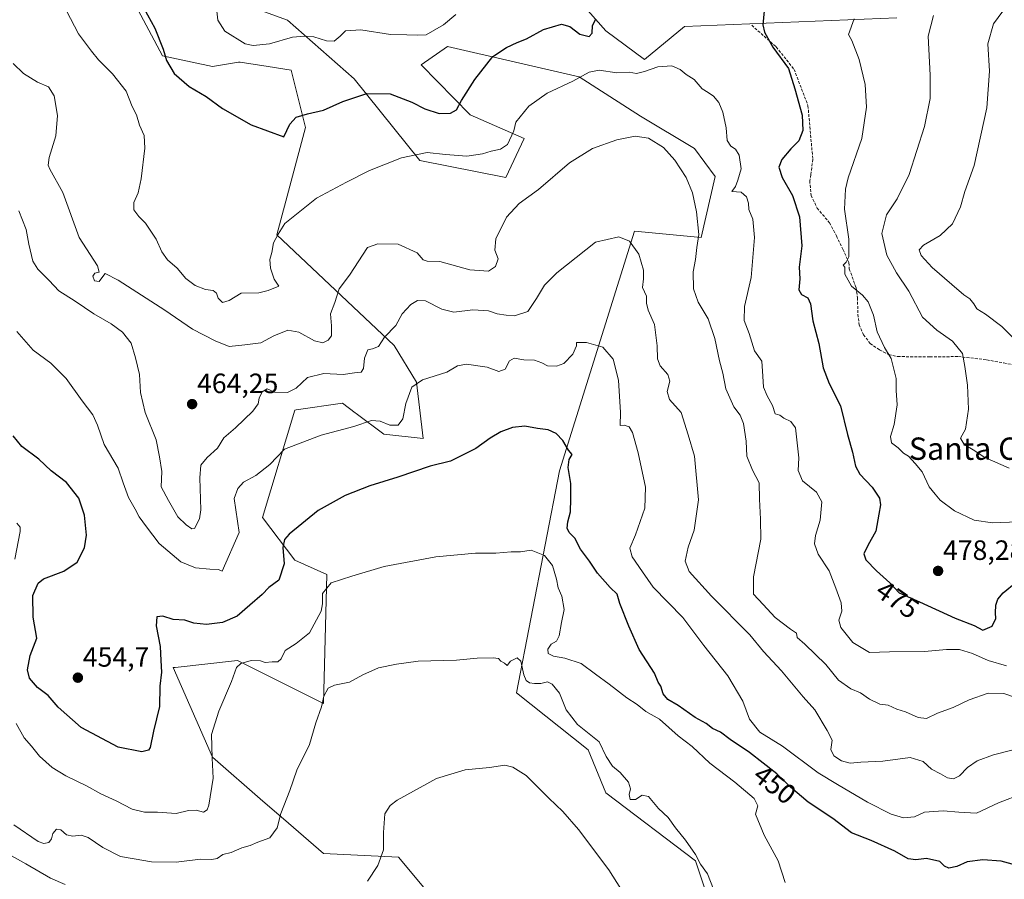
# Model space of a CAD drawing. Units: metres. Extents: x 590511 to 593961, y 4719770 to 4722128.
# Drawn here: x 592501 to 592854, y 4720022 to 4720330 of the extents above; entities that cross this region are included whole.
import ezdxf
from ezdxf.enums import TextEntityAlignment as Align

# ---------------------------------------------------------------- set-up
doc = ezdxf.new("R2010")
doc.units = ezdxf.units.M
doc.header["$MEASUREMENT"] = 0
doc.linetypes.add('TRAZOSX2', pattern=[1.5, 1, -0.5])
for name, color, linetype, lineweight in [('Carátula', 7, 'Continuous', 5), ('Cultivos herbáceos CxS', 92, 'Continuous', 0), ('Curva de nivel maestra', 36, 'Continuous', 30), ('Curva de nivel normal', 36, 'Continuous', 0), ('Matorral CxS', 135, 'Continuous', 0), ('Punto de cota en terreno', 7, 'Continuous', 0), ('Rótulo de curva de nivel directora', 19, 'Continuous', 0), ('Rótulo de punto de cota en terreno', 19, 'Continuous', 0), ('Senda', 19, 'TRAZOSX2', 0), ('Texto cartográfico', 19, 'Continuous', 0)]:
    doc.layers.add(name, color=color, linetype=linetype, lineweight=lineweight)
doc.styles.add('Arial', font='txt', dxfattribs={"height": 0.2})

# ---------------------------------------------------------------- blocks, each defined once
blk = doc.blocks.new('*U186')
at = {"layer": 'Curva de nivel normal', "color": 36, "linetype": 'Continuous', "lineweight": 0}
blk.add_polyline3d([(592860.3, 4720052.74, 455), (592851.59, 4720049.36, 455), (592843.71, 4720045.65, 455), (592837.38, 4720046.01, 455), (592831.72, 4720046.52, 455), (592825.06, 4720046, 455), (592821.39, 4720044.34, 455), (592817.46, 4720044.06, 455), (592813.02, 4720045.37, 455), (592804.59, 4720049.63, 455), (592793.85, 4720055.96, 455), (592786.86, 4720060.2, 455), (592774.06, 4720069.75, 455), (592766.01, 4720074.72, 455), (592762.32, 4720079.34, 455), (592759.87, 4720085.9, 455), (592754.47, 4720094.92, 455), (592745.96, 4720105.84, 455), (592738.45, 4720115.83, 455), (592727.78, 4720126.78, 455), (592723.88, 4720132.21, 455), (592720.26, 4720137.64, 455), (592719.44, 4720140.68, 455), (592721.46, 4720145.5, 455), (592724.76, 4720155.04, 455), (592725.02, 4720162.53, 455), (592722.43, 4720174.87, 455), (592720.3, 4720182.15, 455), (592719.13, 4720184.24, 455), (592717.39, 4720184.78, 455), (592715.9, 4720184.66, 455), (592716.08, 4720189.31, 455), (592715.33, 4720200.95, 455), (592713.46, 4720208.44, 455), (592709.69, 4720212.72, 455), (592703.87, 4720214.42, 455), (592700.27, 4720214.47, 455), (592700.23, 4720213.26, 455), (592698.94, 4720210.24, 455), (592695.73, 4720206.9, 455), (592693.07, 4720205.99, 455), (592689.86, 4720206.1, 455), (592687.91, 4720207.14, 455), (592685.2, 4720208.06, 455), (592681.4, 4720208.26, 455), (592677.88, 4720208.89, 455), (592676.23, 4720207.86, 455), (592674.66, 4720204.92, 455), (592672.41, 4720204.05, 455), (592668.26, 4720205.56, 455), (592660.79, 4720206.69, 455), (592657.61, 4720206.1, 455), (592653.79, 4720203.85, 455), (592645.07, 4720201.06, 455), (592641.28, 4720198.45, 455), (592639.06, 4720192.56, 455), (592637.99, 4720187.06, 455), (592636.32, 4720184.75, 455), (592633.39, 4720184.85, 455), (592629.9, 4720186.3, 455), (592626.77, 4720186.44, 455), (592620.41, 4720184.38, 455), (592608.74, 4720181.22, 455), (592595.65, 4720176.26, 455), (592590.34, 4720170.72, 455), (592585.39, 4720166.72, 455), (592580.89, 4720164.39, 455), (592578.86, 4720162.06, 455), (592577.55, 4720158.56, 455), (592579.32, 4720146.3, 455), (592573.21, 4720132.43, 455), (592572, 4720133.08, 455), (592568.9, 4720133.13, 455), (592563.74, 4720133.62, 455), (592558.46, 4720135.82, 455), (592550.69, 4720142.39, 455), (592546.09, 4720148.4, 455), (592543.47, 4720151.96, 455), (592542.05, 4720154.72, 455), (592539.74, 4720158.9, 455), (592537.73, 4720164.1, 455), (592535.95, 4720169.39, 455), (592530.92, 4720177.92, 455), (592528.62, 4720184.84, 455), (592526.85, 4720188.55, 455), (592523.02, 4720193.57, 455), (592517.35, 4720201.55, 455), (592511.82, 4720207.04, 455), (592505.57, 4720211.73, 455), (592499.69, 4720218.44, 455)], dxfattribs=at)
blk = doc.blocks.new('*U194')
at = {"layer": 'Curva de nivel normal', "color": 36, "linetype": 'Continuous', "lineweight": 0}
blk.add_polyline3d([(592498.33, 4720314.47, 465), (592502.06, 4720310.88, 465), (592507.08, 4720307.79, 465), (592511, 4720306.12, 465), (592512.99, 4720302.95, 465), (592514.19, 4720295.82, 465), (592513.6, 4720288.56, 465), (592511.2, 4720280.83, 465), (592510.87, 4720277.98, 465), (592511.49, 4720276.64, 465), (592516.16, 4720268.24, 465), (592522.05, 4720252.07, 465), (592528.6, 4720241.93, 465), (592529.21, 4720239.72, 465), (592527.61, 4720239.28, 465), (592526.85, 4720238.2, 465), (592527.52, 4720236.54, 465), (592529.23, 4720236.38, 465), (592530.44, 4720238.13, 465), (592531.38, 4720239.14, 465), (592535.96, 4720236.76, 465), (592552.76, 4720226.07, 465), (592562.63, 4720219.28, 465), (592570.77, 4720215.07, 465), (592575.8, 4720212.98, 465), (592581.41, 4720213.58, 465), (592587.08, 4720214.36, 465), (592591.74, 4720216.82, 465), (592596.82, 4720218.82, 465), (592600.7, 4720218.16, 465), (592606.38, 4720214.99, 465), (592609.38, 4720214.34, 465), (592611.27, 4720215.28, 465), (592612.4, 4720216.87, 465), (592612.44, 4720220.46, 465), (592612.04, 4720224.68, 465), (592613.66, 4720228.8, 465), (592615.26, 4720233.72, 465), (592618.85, 4720238.58, 465), (592625.41, 4720248.5, 465), (592629.04, 4720249.8, 465), (592636.39, 4720249.71, 465), (592643.13, 4720246.61, 465), (592645.32, 4720244.13, 465), (592646.71, 4720243.59, 465), (592651.3, 4720243.49, 465), (592662.08, 4720240.47, 465), (592668.73, 4720239.98, 465), (592671.3, 4720241.74, 465), (592672.19, 4720244.46, 465), (592671.01, 4720247.57, 465), (592671.38, 4720251.59, 465), (592675.2, 4720259.38, 465), (592679.78, 4720264.28, 465), (592686.67, 4720269.31, 465), (592697.74, 4720278.88, 465), (592705.98, 4720283.96, 465), (592714.77, 4720287.12, 465), (592721.29, 4720288.39, 465), (592726.12, 4720287.75, 465), (592731.41, 4720284.38, 465), (592735.58, 4720279.83, 465), (592739.59, 4720273.58, 465), (592741.83, 4720268.16, 465), (592743.35, 4720261.34, 465), (592744.11, 4720253.14, 465), (592743.38, 4720248.52, 465), (592742.96, 4720244.25, 465), (592742.09, 4720239.8, 465), (592742.25, 4720233.68, 465), (592743.92, 4720228.92, 465), (592747.46, 4720222.88, 465), (592749.83, 4720215.84, 465), (592751.56, 4720207.82, 465), (592752.77, 4720203.43, 465), (592753.76, 4720197.86, 465), (592756.63, 4720191.36, 465), (592758.96, 4720188.39, 465), (592760.12, 4720185.41, 465), (592761.13, 4720179.03, 465), (592761.32, 4720173.66, 465), (592763.42, 4720168.62, 465), (592765.74, 4720164.11, 465), (592765.87, 4720158.26, 465), (592766.24, 4720151.09, 465), (592766.37, 4720143.92, 465), (592763.72, 4720130.39, 465), (592763.74, 4720124.16, 465), (592767.24, 4720120.54, 465), (592771.44, 4720115.85, 465), (592776.94, 4720111.62, 465), (592779.12, 4720110.2, 465), (592779.37, 4720108.64, 465), (592782.12, 4720106.29, 465), (592789.65, 4720099.05, 465), (592794.25, 4720093.36, 465), (592798.63, 4720090.31, 465), (592802.1, 4720088.83, 465), (592805.28, 4720086.52, 465), (592809.04, 4720084.77, 465), (592812.01, 4720084.4, 465), (592815.16, 4720083.01, 465), (592818.16, 4720082.07, 465), (592822.75, 4720079.97, 465), (592825.72, 4720079.61, 465), (592829.72, 4720081.54, 465), (592835.26, 4720083.56, 465), (592841.02, 4720086.36, 465), (592847.9, 4720088.71, 465), (592853.46, 4720088.58, 465), (592857.94, 4720087.03, 465)], dxfattribs=at)
blk = doc.blocks.new('*U195')
at = {"layer": 'Curva de nivel normal', "color": 36, "linetype": 'Continuous', "lineweight": 0}
for points in [[(592719.68, 4720013.08, 435), (592711.9, 4720025.34, 435), (592700.99, 4720039.82, 435), (592695.38, 4720046.32, 435), (592690.4, 4720051.07, 435), (592682.24, 4720059.19, 435), (592677.51, 4720062.23, 435), (592674.59, 4720062.89, 435), (592669.09, 4720062.09, 435), (592660.42, 4720061.18, 435), (592650.12, 4720058.1, 435), (592636.04, 4720050.32, 435), (592633.48, 4720048.48, 435), (592631.56, 4720045.42, 435), (592631.11, 4720038.72, 435), (592631.06, 4720032.54, 435), (592629.08, 4720026.95, 435), (592625.41, 4720021.31, 435)], [(592517.03, 4720020.11, 435), (592511.76, 4720022.36, 435), (592502.9, 4720027.56, 435), (592494.72, 4720032.03, 435)]]:
    blk.add_polyline3d(points, dxfattribs=at)
blk = doc.blocks.new('*U199')
at = {"layer": 'Curva de nivel normal', "color": 36, "linetype": 'Continuous', "lineweight": 0}
blk.add_polyline3d([(592498.56, 4720041.49, 440), (592507.32, 4720035.57, 440), (592509.29, 4720034.86, 440), (592511.14, 4720035.21, 440), (592512.09, 4720036.54, 440), (592512.56, 4720038.4, 440), (592513.83, 4720040, 440), (592515.48, 4720039.68, 440), (592517.42, 4720037.93, 440), (592519.7, 4720037.42, 440), (592522.73, 4720037.84, 440), (592525.28, 4720036.93, 440), (592530.46, 4720033.32, 440), (592536.87, 4720030.21, 440), (592541.74, 4720029.29, 440), (592547.96, 4720028.19, 440), (592556.82, 4720028.08, 440), (592565.54, 4720029.2, 440), (592569.57, 4720029.04, 440), (592571.48, 4720029.48, 440), (592573.55, 4720030.81, 440), (592576.52, 4720031.63, 440), (592580.35, 4720033.28, 440), (592583.28, 4720034.15, 440), (592585.99, 4720035.28, 440), (592590.4, 4720036.89, 440), (592593.02, 4720040.43, 440), (592594.3, 4720045.53, 440), (592597.48, 4720053.76, 440), (592600.02, 4720061.14, 440), (592604.58, 4720070.37, 440), (592606.87, 4720078.12, 440), (592608.84, 4720083.83, 440), (592609.72, 4720087.6, 440), (592611.27, 4720090.48, 440), (592613.53, 4720091.59, 440), (592618.94, 4720092.68, 440), (592623.7, 4720095.24, 440), (592629.34, 4720097.81, 440), (592635.73, 4720099.07, 440), (592643.49, 4720100.16, 440), (592657.22, 4720100.56, 440), (592664.7, 4720101.21, 440), (592670.38, 4720101.43, 440), (592672.3, 4720101.14, 440), (592673.16, 4720100.16, 440), (592674.52, 4720099.45, 440), (592675.43, 4720098.67, 440), (592676.67, 4720100.22, 440), (592679.02, 4720101.44, 440), (592680.27, 4720100.17, 440), (592681.34, 4720095.34, 440), (592682.28, 4720093.28, 440), (592683.44, 4720092.44, 440), (592685.19, 4720092.13, 440), (592687.47, 4720092.24, 440), (592689.86, 4720092.82, 440), (592691.57, 4720092, 440), (592694.14, 4720088.67, 440), (592696.54, 4720082.78, 440), (592700.68, 4720077.44, 440), (592708.4, 4720071.3, 440), (592710.96, 4720065.96, 440), (592713.17, 4720062.5, 440), (592715.91, 4720060.24, 440), (592718.9, 4720056.78, 440), (592719.64, 4720054.4, 440), (592719.17, 4720052.37, 440), (592719.55, 4720050.6, 440), (592721.47, 4720050.61, 440), (592723.86, 4720052.1, 440), (592726.12, 4720051.69, 440), (592729.64, 4720047.31, 440), (592733.12, 4720044.12, 440), (592735.73, 4720040.39, 440), (592739.34, 4720036.02, 440), (592742.9, 4720030.92, 440), (592744.78, 4720027.46, 440), (592747.22, 4720023.97, 440), (592749.36, 4720018.42, 440)], dxfattribs=at)
blk = doc.blocks.new('*U207')
at = {"layer": 'Curva de nivel normal', "color": 36, "linetype": 'Continuous', "lineweight": 0}
for points in [[(592499.62, 4720149.62, 445), (592500.82, 4720148.22, 445), (592500.88, 4720146.66, 445), (592499, 4720136.74, 445)], [(592499.39, 4720077.89, 445), (592502.3, 4720072.7, 445), (592504.86, 4720069.7, 445), (592507.76, 4720066.08, 445), (592512.38, 4720062.03, 445), (592517.28, 4720059.06, 445), (592524.58, 4720055.45, 445), (592529.72, 4720052.65, 445), (592535.32, 4720050.14, 445), (592541.06, 4720047.14, 445), (592545.42, 4720046.08, 445), (592550.1, 4720046.1, 445), (592556.75, 4720045.56, 445), (592561.16, 4720046.62, 445), (592563.96, 4720046.71, 445), (592566.6, 4720046.1, 445), (592567.9, 4720046.85, 445), (592568.51, 4720048.51, 445), (592570.09, 4720058.25, 445), (592569.64, 4720065.37, 445), (592569.48, 4720073.9, 445), (592572.02, 4720082.31, 445), (592576.61, 4720092.88, 445), (592578.4, 4720097.89, 445), (592579.96, 4720099.41, 445), (592583.65, 4720100.46, 445), (592586.96, 4720100.29, 445), (592588.72, 4720099.66, 445), (592591.24, 4720099.91, 445), (592593.23, 4720099.93, 445), (592594.36, 4720100.97, 445), (592595.9, 4720104.06, 445), (592599.74, 4720106.57, 445), (592604.61, 4720110.3, 445), (592608.76, 4720118.07, 445), (592609.27, 4720120.73, 445), (592609.24, 4720124.45, 445), (592612.28, 4720128.23, 445), (592619.74, 4720130.64, 445), (592631.35, 4720134.15, 445), (592649.87, 4720137.63, 445), (592664.02, 4720138.97, 445), (592671.4, 4720138.92, 445), (592676.84, 4720139.39, 445), (592680.19, 4720139.39, 445), (592684, 4720139.99, 445), (592688.76, 4720138.08, 445), (592691.72, 4720134.49, 445), (592693.15, 4720129.58, 445), (592693.65, 4720126.46, 445), (592695.01, 4720123.54, 445), (592695.82, 4720118.68, 445), (592694.87, 4720114.07, 445), (592694.05, 4720109.23, 445), (592693.11, 4720107.39, 445), (592691.2, 4720106.23, 445), (592690, 4720104.48, 445), (592690.12, 4720102.98, 445), (592692, 4720102, 445), (592696.06, 4720101.31, 445), (592702, 4720099.36, 445), (592707.07, 4720095.49, 445), (592712.04, 4720091.96, 445), (592718.37, 4720087.07, 445), (592722, 4720084.66, 445), (592725.16, 4720082.18, 445), (592729.98, 4720079.37, 445), (592736.69, 4720073.41, 445), (592741.7, 4720069.58, 445), (592748.05, 4720063.62, 445), (592757.02, 4720056.83, 445), (592763.97, 4720050.97, 445), (592765.31, 4720048.36, 445), (592764.41, 4720045.35, 445), (592767.49, 4720037.84, 445), (592772.59, 4720028.61, 445), (592775.09, 4720020.86, 445)]]:
    blk.add_polyline3d(points, dxfattribs=at)
blk = doc.blocks.new('*U211')
at = {"layer": 'Curva de nivel normal', "color": 36, "linetype": 'Continuous', "lineweight": 0}
blk.add_polyline3d([(592854.4, 4720098.47, 470), (592847.82, 4720100.44, 470), (592842.22, 4720102.93, 470), (592837.51, 4720104.34, 470), (592832.89, 4720104.42, 470), (592824.97, 4720103.69, 470), (592812.49, 4720103.5, 470), (592805.25, 4720103.3, 470), (592799.38, 4720106.87, 470), (592795.01, 4720112.27, 470), (592794.37, 4720114.87, 470), (592795.42, 4720118.08, 470), (592795.11, 4720121.11, 470), (592793.21, 4720126.41, 470), (592790.88, 4720132.52, 470), (592786.92, 4720138.55, 470), (592785.61, 4720142.21, 470), (592785.94, 4720145.19, 470), (592787.59, 4720150.76, 470), (592788.24, 4720157.36, 470), (592786.27, 4720160.73, 470), (592781.24, 4720164.9, 470), (592779.69, 4720168.53, 470), (592779.99, 4720173.06, 470), (592778.81, 4720183.86, 470), (592777.16, 4720186.15, 470), (592774.61, 4720187.34, 470), (592773.16, 4720188.42, 470), (592771.51, 4720188.91, 470), (592770.54, 4720191.87, 470), (592768.6, 4720195.29, 470), (592767.35, 4720198.46, 470), (592767.04, 4720202.4, 470), (592766.77, 4720207.72, 470), (592764.1, 4720211.41, 470), (592762.23, 4720217.72, 470), (592760.4, 4720222.39, 470), (592760.55, 4720227.39, 470), (592762.86, 4720237.72, 470), (592764.08, 4720252.12, 470), (592763.54, 4720258.66, 470), (592762.08, 4720262.12, 470), (592761.88, 4720264.44, 470), (592761.17, 4720266.68, 470), (592759.29, 4720268.34, 470), (592756, 4720268.61, 470), (592757.29, 4720270.38, 470), (592758.09, 4720272.71, 470), (592759.27, 4720276.71, 470), (592758.57, 4720281.64, 470), (592757.29, 4720283.8, 470), (592755.62, 4720284.79, 470), (592754.24, 4720286.88, 470), (592753.89, 4720291.46, 470), (592752.72, 4720297.08, 470), (592751.27, 4720300.52, 470), (592749.39, 4720302.78, 470), (592747.43, 4720304.13, 470), (592745.38, 4720305.36, 470), (592742.43, 4720308.76, 470), (592739.55, 4720310.54, 470), (592737.38, 4720312.37, 470), (592734.42, 4720313.64, 470), (592729.46, 4720313.35, 470), (592724.7, 4720311.57, 470), (592721.74, 4720310.93, 470), (592719.12, 4720311.32, 470), (592714.74, 4720311.17, 470), (592708.43, 4720312.04, 470), (592704.83, 4720311.33, 470), (592698.96, 4720308.14, 470), (592689.72, 4720303.81, 470), (592683.2, 4720299.14, 470), (592678.48, 4720293.45, 470), (592677.8, 4720290.38, 470), (592675.53, 4720285.48, 470), (592673.07, 4720283.72, 470), (592669.68, 4720283.04, 470), (592666.53, 4720282.07, 470), (592660.92, 4720281.29, 470), (592653.35, 4720281.87, 470), (592646.78, 4720282.55, 470), (592637.52, 4720280.61, 470), (592626.04, 4720276.08, 470), (592617.79, 4720271.94, 470), (592607.09, 4720266.24, 470), (592595.74, 4720257.06, 470), (592593.39, 4720253.32, 470), (592591.64, 4720250.15, 470), (592591.07, 4720246.71, 470), (592590.38, 4720244.21, 470), (592590.58, 4720241.09, 470), (592591.92, 4720237.11, 470), (592593.6, 4720234.68, 470), (592589.74, 4720233.1, 470), (592586.41, 4720232.21, 470), (592580.08, 4720232.11, 470), (592575.73, 4720229.56, 470), (592573.41, 4720228.79, 470), (592571.88, 4720230.37, 470), (592571.23, 4720232.17, 470), (592570.03, 4720233.14, 470), (592567.23, 4720233.48, 470), (592563.54, 4720234.9, 470), (592560.26, 4720237.44, 470), (592557.19, 4720241.08, 470), (592553.69, 4720244.14, 470), (592551.62, 4720246.93, 470), (592549.56, 4720251.53, 470), (592545.77, 4720257.24, 470), (592543.35, 4720259.65, 470), (592541.57, 4720262.07, 470), (592541.61, 4720264.68, 470), (592543.16, 4720268.16, 470), (592544.27, 4720273.15, 470), (592545.59, 4720284.16, 470), (592545.33, 4720288.71, 470), (592543.64, 4720292.35, 470), (592542.53, 4720296.04, 470), (592541.02, 4720299.06, 470), (592538.82, 4720304.52, 470), (592533.98, 4720310.83, 470), (592528.95, 4720315.79, 470), (592526.43, 4720318.95, 470), (592521.82, 4720325.15, 470), (592517.52, 4720333.41, 470)], dxfattribs=at)
blk = doc.blocks.new('*U214')
at = {"layer": 'Curva de nivel normal', "color": 36, "linetype": 'Continuous', "lineweight": 0}
blk.add_polyline3d([(592500.32, 4720261.62, 460), (592503, 4720254.92, 460), (592503.97, 4720249.76, 460), (592505.4, 4720243.65, 460), (592507.17, 4720240.74, 460), (592511.23, 4720236.64, 460), (592514.72, 4720232.96, 460), (592520.63, 4720229.28, 460), (592527.31, 4720224.68, 460), (592533.47, 4720221.1, 460), (592537.55, 4720218.15, 460), (592540.61, 4720214.16, 460), (592542.2, 4720208.92, 460), (592543.69, 4720202.95, 460), (592544.02, 4720196.5, 460), (592545.7, 4720189.39, 460), (592549.56, 4720179.58, 460), (592550.82, 4720173.5, 460), (592551.63, 4720168.25, 460), (592551.42, 4720162.72, 460), (592553.97, 4720157.81, 460), (592557.33, 4720151.89, 460), (592560.39, 4720149.05, 460), (592562.39, 4720147.61, 460), (592563.38, 4720147.74, 460), (592565.09, 4720151.24, 460), (592565.56, 4720154.47, 460), (592565.27, 4720165.93, 460), (592565.64, 4720170.44, 460), (592567.86, 4720173.21, 460), (592571.56, 4720176.56, 460), (592573.86, 4720180.31, 460), (592578.08, 4720183.85, 460), (592584.24, 4720189.82, 460), (592586.21, 4720192.48, 460), (592586.56, 4720194.49, 460), (592587.57, 4720196.79, 460), (592589.41, 4720197.82, 460), (592592.08, 4720196.7, 460), (592596.74, 4720196.48, 460), (592599.76, 4720198.1, 460), (592603.8, 4720201.84, 460), (592609.76, 4720203.29, 460), (592616.64, 4720202.99, 460), (592620.65, 4720203.57, 460), (592623.06, 4720203.86, 460), (592623.91, 4720205.08, 460), (592624.33, 4720208.88, 460), (592625.44, 4720211.78, 460), (592627.15, 4720212.12, 460), (592629.31, 4720212.99, 460), (592631.45, 4720216.39, 460), (592635.51, 4720220.49, 460), (592637.82, 4720224.78, 460), (592640.87, 4720228.03, 460), (592643.31, 4720229.54, 460), (592646.15, 4720229.36, 460), (592651.96, 4720226.38, 460), (592656.3, 4720225.38, 460), (592663.07, 4720226.21, 460), (592668.74, 4720225.81, 460), (592671.78, 4720224.69, 460), (592675.08, 4720224.26, 460), (592678.07, 4720224.05, 460), (592682.84, 4720225.61, 460), (592685.99, 4720230.22, 460), (592688.75, 4720235.03, 460), (592693.19, 4720239.48, 460), (592707.14, 4720250.38, 460), (592715.41, 4720252.36, 460), (592719.31, 4720250.73, 460), (592722.57, 4720246.07, 460), (592724.28, 4720240.36, 460), (592724.27, 4720237.25, 460), (592723.88, 4720234.2, 460), (592725.42, 4720231.11, 460), (592725.41, 4720228.51, 460), (592725.98, 4720226, 460), (592728.21, 4720220.87, 460), (592729.23, 4720213.21, 460), (592729.28, 4720208.54, 460), (592730.29, 4720206.03, 460), (592732.99, 4720202.92, 460), (592733.73, 4720200.56, 460), (592732.75, 4720196.84, 460), (592733.57, 4720194.06, 460), (592737.74, 4720189.39, 460), (592740.34, 4720181.39, 460), (592742.61, 4720173.72, 460), (592744.02, 4720158.06, 460), (592742.48, 4720147.17, 460), (592740.26, 4720141.08, 460), (592739.21, 4720136.05, 460), (592740.69, 4720132.38, 460), (592748.63, 4720123.55, 460), (592762.4, 4720109.61, 460), (592767.26, 4720103.64, 460), (592773.72, 4720096.68, 460), (592781.53, 4720087.39, 460), (592785.74, 4720082.75, 460), (592790.14, 4720075.32, 460), (592791.88, 4720071.91, 460), (592791.46, 4720068.51, 460), (592792.52, 4720066.3, 460), (592795.22, 4720064.42, 460), (592798.38, 4720063.67, 460), (592802.23, 4720063.96, 460), (592810.06, 4720064.39, 460), (592819.94, 4720065.66, 460), (592824.59, 4720064.2, 460), (592827.53, 4720061.5, 460), (592830.76, 4720059.85, 460), (592833.31, 4720058.36, 460), (592835.38, 4720057.95, 460), (592837.57, 4720059.1, 460), (592840.46, 4720062.11, 460), (592843.9, 4720064.48, 460), (592849.71, 4720066.58, 460), (592856.82, 4720068.34, 460)], dxfattribs=at)
blk = doc.blocks.new('*U215')
at = {"layer": 'Curva de nivel normal', "color": 36, "linetype": 'Continuous', "lineweight": 0}
blk.add_polyline3d([(592828.24, 4720331.72, 485), (592826.35, 4720324.34, 485), (592827.04, 4720310.36, 485), (592827.04, 4720301.94, 485), (592824.99, 4720291.94, 485), (592819.51, 4720274.65, 485), (592815.25, 4720265.96, 485), (592811.4, 4720260.21, 485), (592809.67, 4720253.53, 485), (592811.52, 4720245.74, 485), (592814.96, 4720239.42, 485), (592819.46, 4720232.87, 485), (592824.32, 4720223.57, 485), (592829.41, 4720218.85, 485), (592835.05, 4720214.97, 485), (592838.7, 4720210.53, 485), (592839.5, 4720205.9, 485), (592840.38, 4720199.12, 485), (592840.8, 4720190.57, 485), (592839.7, 4720183.36, 485), (592837.92, 4720180.16, 485), (592839.28, 4720177.82, 485), (592843.08, 4720175.55, 485), (592846.43, 4720173.3, 485), (592855.39, 4720169.4, 485)], dxfattribs=at)
blk = doc.blocks.new('*U217')
at = {"layer": 'Curva de nivel maestra', "color": 36, "linetype": 'Continuous', "lineweight": 30}
for points in [[(592545.14, 4720334.32, 475), (592549.15, 4720327.15, 475), (592552.14, 4720319.59, 475), (592553.35, 4720315.52, 475), (592556.01, 4720310.88, 475), (592561.48, 4720306.21, 475), (592567.48, 4720302.7, 475), (592573.4, 4720298.37, 475), (592583.65, 4720292.46, 475), (592595.41, 4720288.24, 475), (592597.56, 4720292.69, 475), (592599.81, 4720295.27, 475), (592603.9, 4720296.49, 475), (592609.54, 4720297.72, 475), (592616.46, 4720300.9, 475), (592625.17, 4720303.78, 475), (592633.53, 4720303.58, 475), (592641.23, 4720300.64, 475), (592645.86, 4720298.2, 475), (592651.07, 4720296.61, 475), (592655.07, 4720296.7, 475), (592657.24, 4720297.92, 475), (592659.1, 4720301.26, 475), (592663.82, 4720308.71, 475), (592670.25, 4720317, 475), (592675.24, 4720320.18, 475), (592678.97, 4720322.04, 475), (592682.36, 4720323.37, 475), (592688.42, 4720326.73, 475), (592694.9, 4720328.53, 475), (592697.88, 4720327.81, 475), (592701.42, 4720325.02, 475), (592704.83, 4720324.22, 475), (592705.87, 4720325.37, 475), (592706.07, 4720328.14, 475), (592707.16, 4720330.38, 475)], [(592767.8, 4720335.86, 475), (592767.02, 4720328.38, 475), (592767.68, 4720325.71, 475), (592770.67, 4720320.37, 475), (592776.28, 4720312.69, 475), (592778.56, 4720305.44, 475), (592781.15, 4720295.99, 475), (592781.43, 4720290.45, 475), (592780, 4720286.71, 475), (592777.12, 4720283.93, 475), (592773.89, 4720280.1, 475), (592772.82, 4720277.33, 475), (592774.04, 4720273.6, 475), (592777.74, 4720267.2, 475), (592780.2, 4720259.53, 475), (592781.01, 4720249.16, 475), (592780.1, 4720241.43, 475), (592780.31, 4720237.3, 475), (592780.01, 4720233.34, 475), (592780.99, 4720231.66, 475), (592783.19, 4720230.52, 475), (592784.14, 4720228.27, 475), (592784.98, 4720222.2, 475), (592787.17, 4720214.1, 475), (592788.7, 4720205.4, 475), (592790.9, 4720199.72, 475), (592794.9, 4720191.71, 475), (592797.36, 4720181.48, 475), (592799.2, 4720175.07, 475), (592800.25, 4720170.05, 475), (592801.84, 4720167.25, 475), (592806.31, 4720162.62, 475), (592808.88, 4720158.6, 475), (592809.3, 4720156.24, 475), (592808.71, 4720152.9, 475), (592807.58, 4720146.76, 475), (592804.73, 4720141.68, 475), (592803.28, 4720138.66, 475), (592804, 4720136.55, 475), (592807.77, 4720132.56, 475), (592812.64, 4720128.32, 475), (592815.96, 4720124.64, 475), (592823.22, 4720121.5, 475), (592835.99, 4720115.57, 475), (592842.81, 4720112.98, 475), (592845.92, 4720111.35, 475), (592849.23, 4720112.68, 475), (592850.58, 4720115.54, 475), (592850.42, 4720117.56, 475), (592850.65, 4720120.21, 475), (592851.34, 4720122.4, 475), (592853.19, 4720124.73, 475), (592857.91, 4720128.54, 475)]]:
    blk.add_polyline3d(points, dxfattribs=at)
blk = doc.blocks.new('*U220')
at = {"layer": 'Curva de nivel maestra', "color": 36, "linetype": 'Continuous', "lineweight": 30}
blk.add_polyline3d([(592859.96, 4720026.45, 450), (592852.5, 4720028.53, 450), (592845.98, 4720028.94, 450), (592840.31, 4720028.19, 450), (592836.59, 4720026.62, 450), (592833.71, 4720025.91, 450), (592832.24, 4720026.64, 450), (592830.52, 4720028.39, 450), (592825.78, 4720029.38, 450), (592821.95, 4720028.93, 450), (592819.11, 4720029.32, 450), (592814.39, 4720032.12, 450), (592805.95, 4720035.92, 450), (592798.89, 4720038.58, 450), (592792.16, 4720043.83, 450), (592783.29, 4720049.63, 450), (592776.98, 4720054.99, 450), (592772.14, 4720059.82, 450), (592762.33, 4720067.46, 450), (592755.32, 4720072.16, 450), (592751.89, 4720074.69, 450), (592749.06, 4720076.07, 450), (592746.7, 4720077.84, 450), (592742.78, 4720079.98, 450), (592736.77, 4720084.35, 450), (592733.06, 4720086.5, 450), (592731.38, 4720088.5, 450), (592730.52, 4720091.19, 450), (592729.61, 4720092.61, 450), (592728.28, 4720095.94, 450), (592722.7, 4720104.37, 450), (592719.05, 4720112.75, 450), (592715.83, 4720120.84, 450), (592714.85, 4720124.18, 450), (592712.3, 4720126.63, 450), (592707.76, 4720131.7, 450), (592704.98, 4720136.1, 450), (592701.68, 4720140.29, 450), (592699.63, 4720144.28, 450), (592697.69, 4720146.3, 450), (592696.88, 4720147.86, 450), (592697.18, 4720150.17, 450), (592698.14, 4720153.69, 450), (592698.19, 4720158.44, 450), (592698.22, 4720163.86, 450), (592697.26, 4720169.63, 450), (592697.66, 4720172.54, 450), (592698.76, 4720174.26, 450), (592697.41, 4720175.86, 450), (592695.34, 4720179.34, 450), (592692.98, 4720181.86, 450), (592690.09, 4720183.08, 450), (592686.31, 4720183.63, 450), (592681.79, 4720184.42, 450), (592677.39, 4720183.98, 450), (592673.16, 4720182.36, 450), (592669.34, 4720180.12, 450), (592664.16, 4720176.41, 450), (592655.09, 4720171.9, 450), (592647.82, 4720170.07, 450), (592636.19, 4720166.14, 450), (592626.23, 4720163, 450), (592617.34, 4720159.6, 450), (592607.62, 4720154.21, 450), (592597.26, 4720145.74, 450), (592595.62, 4720143.84, 450), (592594.96, 4720140.98, 450), (592595.51, 4720135.06, 450), (592593.61, 4720129.24, 450), (592589.98, 4720126.65, 450), (592587.56, 4720124.13, 450), (592583.24, 4720120.32, 450), (592578.69, 4720116.32, 450), (592573.33, 4720114.07, 450), (592567.62, 4720113.28, 450), (592563.05, 4720113.81, 450), (592559.87, 4720114.86, 450), (592555.74, 4720115.07, 450), (592552.03, 4720116.32, 450), (592549.89, 4720116.07, 450), (592549.59, 4720112.88, 450), (592551.02, 4720105.41, 450), (592551.25, 4720100.42, 450), (592551.52, 4720096.26, 450), (592550.96, 4720091.2, 450), (592550.76, 4720083.97, 450), (592548.59, 4720075.08, 450), (592547.4, 4720069.22, 450), (592546.82, 4720068.29, 450), (592544.42, 4720067.64, 450), (592535.93, 4720069.4, 450), (592522.71, 4720076.36, 450), (592514.43, 4720083.74, 450), (592510.85, 4720087.93, 450), (592507.05, 4720090.7, 450), (592504.24, 4720094.06, 450), (592503.44, 4720097.03, 450), (592504.41, 4720102.19, 450), (592506.85, 4720108.4, 450), (592505.48, 4720116.02, 450), (592505.37, 4720123.77, 450), (592507.36, 4720128.17, 450), (592509.17, 4720129.7, 450), (592516.55, 4720132.41, 450), (592521.25, 4720135.74, 450), (592523.96, 4720140.85, 450), (592524.6, 4720145.35, 450), (592523.96, 4720152.58, 450), (592521.85, 4720158.58, 450), (592517.48, 4720164.3, 450), (592511.96, 4720168.43, 450), (592507.54, 4720172.59, 450), (592501.45, 4720177.2, 450), (592498.31, 4720181.01, 450)], dxfattribs=at)
blk = doc.blocks.new('5PATER')
at = {"layer": 'Carátula', "linetype": 'Continuous', "lineweight": 5}
h = blk.add_hatch(color=250, dxfattribs=at)
edge = h.paths.add_edge_path()
edge.add_ellipse((0, 0.01), major_axis=(-1.33, -1.34), ratio=0.999422, start_angle=0, end_angle=360)

msp = doc.modelspace()

# ---------------------------------------------------------------- linework, layer by layer
at = {"layer": 'Cultivos herbáceos CxS', "color": 92, "linetype": 'Continuous', "lineweight": 0}
for points in [[(592540.32, 4720350.58, 475.66), (592596.74, 4720330.05, 481.02), (592620.58, 4720309.01, 475.64), (592644.16, 4720279.71, 469.08), (592674.95, 4720273.61, 466.47), (592681.47, 4720287.59, 467.51), (592662.2, 4720296.03, 473.13), (592644.61, 4720314.03, 477.9), (592653.99, 4720320.61, 477.63), (592701.27, 4720309.67, 469.4), (592723.22, 4720295.58, 466.15), (592742.56, 4720283.97, 466.62), (592750.04, 4720273.91, 468.04), (592744.91, 4720252.11, 465.95), (592721.1, 4720254.37, 460.99), (592694.18, 4720168.42, 449.51), (592678.79, 4720088.89, 438.28), (592704.43, 4720068.37, 438.39), (592710.84, 4720052.97, 437.54), (592742.9, 4720028.6, 439.94), (592748.02, 4720013.21, 439.63)], [(592540.32, 4720350.58, 475.66), (592596.74, 4720330.05, 481.02), (592620.58, 4720309.01, 475.64), (592644.16, 4720279.71, 469.08), (592674.95, 4720273.61, 466.47), (592681.47, 4720287.59, 467.51), (592662.2, 4720296.03, 473.13), (592644.61, 4720314.03, 477.9), (592653.99, 4720320.61, 477.63), (592701.27, 4720309.67, 469.4), (592723.22, 4720295.58, 466.15), (592742.56, 4720283.97, 466.62), (592750.04, 4720273.91, 468.04), (592744.91, 4720252.11, 465.95), (592721.1, 4720254.37, 460.99), (592694.18, 4720168.42, 449.51), (592678.79, 4720088.89, 438.28), (592704.43, 4720068.37, 438.39), (592710.84, 4720052.97, 437.54), (592742.9, 4720028.6, 439.94), (592748.02, 4720013.21, 439.63)], [(592815.15, 4720330.81, 482.95), (592738.97, 4720327.72, 473.74), (592724.64, 4720315.94, 470.11), (592710.85, 4720326.2, 473.03), (592691.45, 4720348.19, 479.67)], [(592815.15, 4720330.81, 482.95), (592738.97, 4720327.72, 473.74), (592724.64, 4720315.94, 470.11), (592710.85, 4720326.2, 473.03), (592691.45, 4720348.19, 479.67)], [(592663, 4719998.08, 429.35), (592636.48, 4720029.89, 432.7), (592609.55, 4720031.17, 437.08), (592595.27, 4720043.62, 439.42), (592587.9, 4720050.04, 440.52), (592569.81, 4720065.8, 444.28), (592555.7, 4720097.87, 448.07), (592556.36, 4720097.95, 447.89), (592578.78, 4720100.44, 444.75), (592609.55, 4720085.04, 439.41), (592610.84, 4720131.22, 445.04), (592599.3, 4720136.36, 448.58), (592587.76, 4720151.75, 451.16), (592599.3, 4720190.23, 456.54), (592599.82, 4720190.3, 456.54), (592616.39, 4720192.65, 456.34), (592620.99, 4720189.22, 455.3), (592621.28, 4720189, 455.23), (592631.27, 4720181.57, 452.62), (592645.29, 4720179.99, 451.42), (592642.89, 4720200.27, 454.44), (592634.95, 4720213.42, 458.05), (592592.89, 4720253.09, 469.32), (592603.15, 4720291.57, 473.36), (592598.02, 4720312.09, 477.9), (592589.75, 4720313.37, 479), (592579.74, 4720314.92, 478.28), (592579.13, 4720315.01, 478.2), (592569.81, 4720313.38, 477.72), (592556.91, 4720316.14, 476.66), (592551.86, 4720317.23, 475.86), (592541.1, 4720337.61, 474.93)], [(592663, 4719998.08, 429.35), (592636.48, 4720029.89, 432.7), (592609.55, 4720031.17, 437.08), (592595.27, 4720043.62, 439.42), (592587.9, 4720050.04, 440.52), (592569.81, 4720065.8, 444.28), (592555.7, 4720097.87, 448.07), (592556.36, 4720097.95, 447.89), (592578.78, 4720100.44, 444.75), (592609.55, 4720085.04, 439.41), (592610.84, 4720131.22, 445.04), (592599.3, 4720136.36, 448.58), (592587.76, 4720151.75, 451.16), (592599.3, 4720190.23, 456.54), (592599.82, 4720190.3, 456.54), (592616.39, 4720192.65, 456.34), (592620.99, 4720189.22, 455.3), (592621.28, 4720189, 455.23), (592631.27, 4720181.57, 452.62), (592645.29, 4720179.99, 451.42), (592642.89, 4720200.27, 454.44), (592634.95, 4720213.42, 458.05), (592592.89, 4720253.09, 469.32), (592603.15, 4720291.57, 473.36), (592598.02, 4720312.09, 477.9), (592589.75, 4720313.37, 479), (592579.74, 4720314.92, 478.28), (592579.13, 4720315.01, 478.2), (592569.81, 4720313.38, 477.72), (592556.91, 4720316.14, 476.66), (592551.86, 4720317.23, 475.86), (592541.1, 4720337.61, 474.93)]]:
    msp.add_polyline3d(points, dxfattribs=at)
at = {"layer": 'Curva de nivel normal', "color": 36, "linetype": 'Continuous', "lineweight": 0}
for points in [[(592854.76, 4720335.5, 490), (592849.71, 4720328.71, 490), (592847.74, 4720321.59, 490), (592848.35, 4720311.72, 490), (592847.42, 4720298.57, 490), (592842.88, 4720277.88, 490), (592839.52, 4720268.56, 490), (592837.98, 4720263.08, 490), (592835.04, 4720256.98, 490), (592830.68, 4720252.81, 490), (592824.64, 4720249.29, 490), (592823.05, 4720247.71, 490), (592823.87, 4720245.64, 490), (592827.72, 4720241.33, 490), (592834.86, 4720235.3, 490), (592839.11, 4720231.49, 490), (592841.29, 4720230.05, 490), (592842.67, 4720228.36, 490), (592843.76, 4720226.52, 490), (592846.94, 4720224.55, 490), (592852.74, 4720220.16, 490), (592857.11, 4720215.72, 490)], [(592571.32, 4720333.28, 480), (592571.7, 4720330.04, 480), (592574.27, 4720326.05, 480), (592581.54, 4720321.55, 480), (592584.37, 4720320.99, 480), (592590.18, 4720321.54, 480), (592598.46, 4720323.98, 480), (592602.88, 4720324.24, 480), (592606.12, 4720324.08, 480), (592610.69, 4720322.62, 480), (592613.46, 4720322.52, 480), (592615.57, 4720324.34, 480), (592617.42, 4720326.18, 480), (592622.95, 4720326.58, 480), (592633.64, 4720324.85, 480), (592639.43, 4720324.8, 480), (592643.28, 4720324.62, 480), (592646.41, 4720324.82, 480), (592652.55, 4720328.37, 480), (592657.02, 4720332.06, 480)], [(592799.76, 4720330.46, 480), (592797.79, 4720324.92, 480), (592799.02, 4720322.68, 480), (592801.55, 4720315.96, 480), (592803.71, 4720306.9, 480), (592804.27, 4720298.81, 480), (592802.51, 4720287.57, 480), (592797.67, 4720273.44, 480), (592796.7, 4720269.46, 480), (592796.36, 4720262.28, 480), (592797.92, 4720251.44, 480), (592797.86, 4720245.21, 480), (592796.93, 4720243.24, 480), (592795.92, 4720242.18, 480), (592796.46, 4720241.45, 480), (592796.49, 4720238.92, 480), (592798.82, 4720234.63, 480), (592802.84, 4720231.43, 480), (592804.88, 4720229.08, 480), (592806.77, 4720224.28, 480), (592808.04, 4720218.31, 480), (592810.71, 4720212.68, 480), (592813.05, 4720208.72, 480), (592814.84, 4720201.53, 480), (592814.9, 4720197.24, 480), (592815.23, 4720192.08, 480), (592814.18, 4720185.1, 480), (592812.78, 4720180.72, 480), (592813.24, 4720178.45, 480), (592815.57, 4720176.66, 480), (592817.48, 4720174.82, 480), (592819.3, 4720173.64, 480), (592821.71, 4720171.05, 480), (592824.13, 4720168.13, 480), (592826.71, 4720162.71, 480), (592828.84, 4720160.09, 480), (592830.68, 4720157.94, 480), (592835.77, 4720154.09, 480), (592842.77, 4720150.72, 480), (592849.42, 4720149.76, 480), (592858.47, 4720150.15, 480)]]:
    msp.add_polyline3d(points, dxfattribs=at)
at = {"layer": 'Matorral CxS', "color": 135, "linetype": 'Continuous', "lineweight": 0}
for points in [[(592748.02, 4720013.21, 439.63), (592742.9, 4720028.6, 439.94), (592710.84, 4720052.97, 437.54), (592704.43, 4720068.37, 438.39), (592678.79, 4720088.89, 438.28), (592694.18, 4720168.42, 449.51), (592721.1, 4720254.37, 460.99), (592744.91, 4720252.11, 465.95), (592750.04, 4720273.91, 468.04), (592742.56, 4720283.97, 466.62), (592723.22, 4720295.58, 466.15), (592701.27, 4720309.67, 469.4), (592653.99, 4720320.61, 477.63), (592644.61, 4720314.03, 477.9), (592662.2, 4720296.03, 473.13), (592681.47, 4720287.59, 467.51), (592674.95, 4720273.61, 466.47), (592644.16, 4720279.71, 469.08), (592620.58, 4720309.01, 475.64), (592596.74, 4720330.05, 481.02), (592540.32, 4720350.58, 475.66)], [(592540.32, 4720350.58, 475.66), (592596.74, 4720330.05, 481.02), (592620.58, 4720309.01, 475.64), (592644.16, 4720279.71, 469.08), (592674.95, 4720273.61, 466.47), (592681.47, 4720287.59, 467.51), (592662.2, 4720296.03, 473.13), (592644.61, 4720314.03, 477.9), (592653.99, 4720320.61, 477.63), (592701.27, 4720309.67, 469.4), (592723.22, 4720295.58, 466.15), (592742.56, 4720283.97, 466.62), (592750.04, 4720273.91, 468.04), (592744.91, 4720252.11, 465.95), (592721.1, 4720254.37, 460.99), (592694.18, 4720168.42, 449.51), (592678.79, 4720088.89, 438.28), (592704.43, 4720068.37, 438.39), (592710.84, 4720052.97, 437.54), (592742.9, 4720028.6, 439.94), (592748.02, 4720013.21, 439.63)], [(592691.45, 4720348.19, 479.67), (592710.85, 4720326.2, 473.03), (592724.64, 4720315.94, 470.11), (592738.97, 4720327.72, 473.74), (592815.15, 4720330.81, 482.95)], [(592815.15, 4720330.81, 482.95), (592738.97, 4720327.72, 473.74), (592724.64, 4720315.94, 470.11), (592710.85, 4720326.2, 473.03), (592691.45, 4720348.19, 479.67)], [(592541.1, 4720337.61, 474.93), (592551.86, 4720317.23, 475.86), (592556.91, 4720316.14, 476.66), (592569.81, 4720313.38, 477.72), (592579.13, 4720315.01, 478.2), (592579.74, 4720314.92, 478.28), (592589.75, 4720313.37, 479), (592598.02, 4720312.09, 477.9), (592603.15, 4720291.57, 473.36), (592592.89, 4720253.09, 469.32), (592634.95, 4720213.42, 458.05), (592642.89, 4720200.27, 454.44), (592645.29, 4720179.99, 451.42), (592631.27, 4720181.57, 452.62), (592621.28, 4720189, 455.23), (592620.99, 4720189.22, 455.3), (592616.39, 4720192.65, 456.34), (592599.82, 4720190.3, 456.54), (592599.3, 4720190.23, 456.54), (592587.76, 4720151.75, 451.16), (592599.3, 4720136.36, 448.58), (592610.84, 4720131.22, 445.04), (592609.55, 4720085.04, 439.41), (592578.78, 4720100.44, 444.75), (592556.36, 4720097.95, 447.89), (592555.7, 4720097.87, 448.07), (592569.81, 4720065.8, 444.28), (592587.9, 4720050.04, 440.52), (592595.27, 4720043.62, 439.42), (592609.55, 4720031.17, 437.08), (592636.48, 4720029.89, 432.7), (592663, 4719998.08, 429.35)], [(592663, 4719998.08, 429.35), (592636.48, 4720029.89, 432.7), (592609.55, 4720031.17, 437.08), (592595.27, 4720043.62, 439.42), (592587.9, 4720050.04, 440.52), (592569.81, 4720065.8, 444.28), (592555.7, 4720097.87, 448.07), (592556.36, 4720097.95, 447.89), (592578.78, 4720100.44, 444.75), (592609.55, 4720085.04, 439.41), (592610.84, 4720131.22, 445.04), (592599.3, 4720136.36, 448.58), (592587.76, 4720151.75, 451.16), (592599.3, 4720190.23, 456.54), (592599.82, 4720190.3, 456.54), (592616.39, 4720192.65, 456.34), (592620.99, 4720189.22, 455.3), (592621.28, 4720189, 455.23), (592631.27, 4720181.57, 452.62), (592645.29, 4720179.99, 451.42), (592642.89, 4720200.27, 454.44), (592634.95, 4720213.42, 458.05), (592592.89, 4720253.09, 469.32), (592603.15, 4720291.57, 473.36), (592598.02, 4720312.09, 477.9), (592589.75, 4720313.37, 479), (592579.74, 4720314.92, 478.28), (592579.13, 4720315.01, 478.2), (592569.81, 4720313.38, 477.72), (592556.91, 4720316.14, 476.66), (592551.86, 4720317.23, 475.86), (592541.1, 4720337.61, 474.93)]]:
    msp.add_polyline3d(points, dxfattribs=at)
at = {"layer": 'Senda', "color": 19, "linetype": 'TRAZOSX2', "lineweight": 0}
msp.add_lwpolyline([(592763.07, 4720328.2), (592771.86, 4720320.44), (592778.26, 4720312.38), (592783.26, 4720299.31), (592784.97, 4720280.14), (592784.31, 4720274.63), (592783.88, 4720272.42), (592784.36, 4720267.17), (592786.55, 4720262.63), (592790.99, 4720257.35), (592793.43, 4720252.66), (592795.77, 4720247.92), (592797.91, 4720243.08), (592798.07, 4720240.83), (592800.47, 4720234.18), (592801, 4720230.53), (592801.14, 4720224.57), (592801.62, 4720220.82), (592803.15, 4720217.23), (592805.57, 4720214.09), (592808.89, 4720211.76), (592812.16, 4720210.18), (592815.42, 4720209.4), (592826.94, 4720209.28), (592837.15, 4720209.41), (592847.33, 4720208.23), (592853.39, 4720207.12), (592861.47, 4720205.63)], dxfattribs=at)

# ---------------------------------------------------------------- block references
at = {"layer": 'Curva de nivel maestra', "color": 36, "linetype": 'Continuous', "lineweight": 30}
for name in ['*U217', '*U220']:
    msp.add_blockref(name, (0, 0), dxfattribs=at)
at = {"layer": 'Curva de nivel normal', "color": 36, "linetype": 'Continuous', "lineweight": 0}
for name in ['*U199', '*U195', '*U194', '*U214', '*U207', '*U211', '*U186', '*U215']:
    msp.add_blockref(name, (0, 0), dxfattribs=at)
at = {"layer": 'Punto de cota en terreno', "linetype": 'Continuous', "lineweight": 0}
for p in [(592562.49, 4720192.35, 464.25), (592829.89, 4720132.54, 478.28), (592521.54, 4720094.26, 454.7)]:
    msp.add_blockref('5PATER', p, dxfattribs=at)

# ---------------------------------------------------------------- texts
at = {"layer": 'Rótulo de curva de nivel directora', "color": 19, "linetype": 'Continuous', "lineweight": 0, "style": 'Arial'}
for s, rotation, p in [('475', -35.0357, (592815.35, 4720122.31)), ('450', -37.9115, (592771.37, 4720055.95))]:
    msp.add_text(s, height=7, rotation=rotation, dxfattribs=at).set_placement(p, align=Align.MIDDLE_CENTER)
at = {"layer": 'Rótulo de punto de cota en terreno', "color": 19, "linetype": 'Continuous', "lineweight": 0, "style": 'Arial'}
for s, p in [('464,25', (592564.25, 4720194.11)), ('478,28', (592831.65, 4720134.3)), ('454,7', (592523.3, 4720096.02))]:
    msp.add_text(s, height=7, dxfattribs=at).set_placement(p, align=Align.BOTTOM_LEFT)
at = {"layer": 'Texto cartográfico', "color": 19, "linetype": 'Continuous', "lineweight": 0, "style": 'Arial'}
msp.add_text('Santa Cruz', height=8, dxfattribs=at).set_placement((592846.94, 4720176.38), align=Align.MIDDLE_CENTER)

doc.saveas('drawing.dxf')
